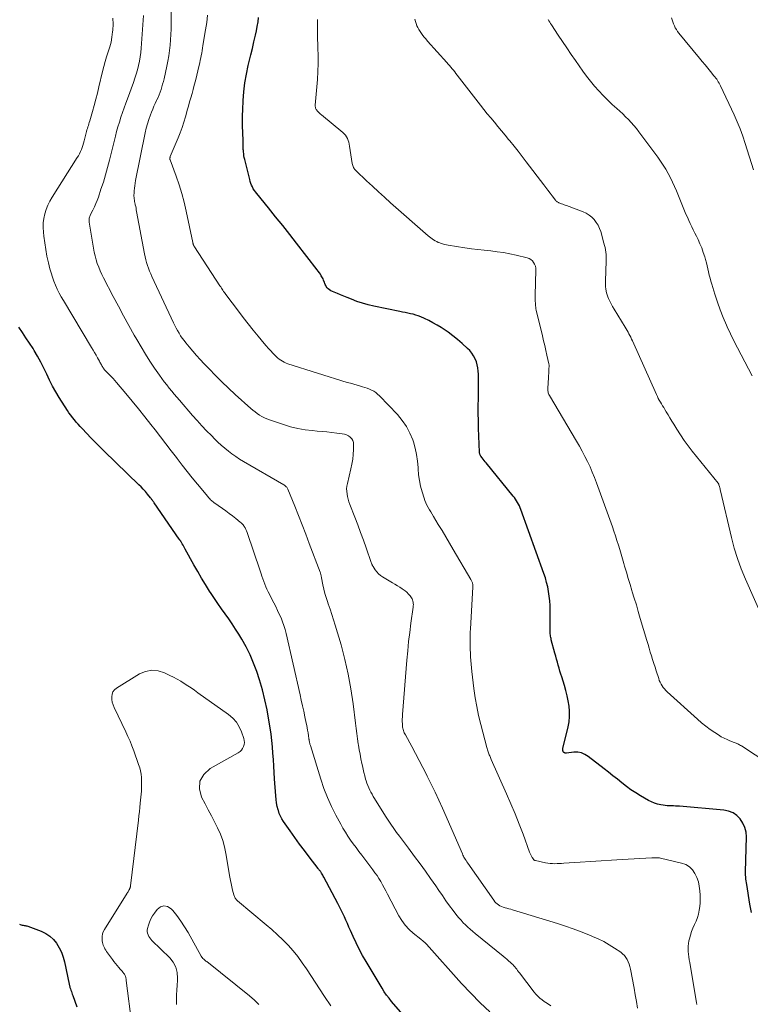
# Model space of a CAD drawing. Units: feet. Extents: x 1989999 to 1995028, y 515000 to 520000.
# Drawn here: x 1991576 to 1991731, y 517693 to 517902 of the extents above; entities that cross this region are included whole.
import ezdxf

# ---------------------------------------------------------------- set-up
doc = ezdxf.new("R2010")
doc.units = ezdxf.units.FT
doc.header["$LTSCALE"] = 100
doc.header["$MEASUREMENT"] = 0
doc.layers.add('CONTOUR INDEX', color=32, linetype='Continuous', lineweight=25)
doc.layers.add('CONTOUR INTERMEDIATE', color=40, linetype='Continuous', lineweight=15)

msp = doc.modelspace()

# ---------------------------------------------------------------- linework, layer by layer
at = {"layer": 'CONTOUR INDEX', "flags": 128}
for points, elevation in [([(1991730.88, 517712.94), (1991730.57, 517714.67), (1991729.89, 517718.84), (1991729.83, 517719.21), (1991729.78, 517719.59), (1991729.74, 517719.97), (1991729.7, 517720.35), (1991729.64, 517720.98), (1991729.64, 517721.04), (1991729.63, 517721.11), (1991729.63, 517721.17), (1991729.63, 517721.24), (1991729.63, 517721.3), (1991729.64, 517721.37), (1991729.64, 517721.43), (1991729.64, 517721.5), (1991729.83, 517728.91), (1991729.75, 517729.95), (1991729.53, 517730.93), (1991729.1, 517731.85), (1991728.54, 517732.73), (1991727.81, 517733.44), (1991727, 517734.01), (1991726.07, 517734.37), (1991725.07, 517734.59), (1991715.65, 517735.4), (1991715.21, 517735.43), (1991714.78, 517735.45), (1991714.35, 517735.47), (1991713.91, 517735.47), (1991713.48, 517735.48), (1991713.05, 517735.51), (1991712.61, 517735.56), (1991712.18, 517735.62), (1991711.67, 517735.71), (1991711, 517735.86), (1991710.35, 517736.06), (1991709.72, 517736.33), (1991709.11, 517736.64), (1991707.4, 517737.63), (1991706.37, 517738.26), (1991705.37, 517738.92), (1991704.39, 517739.62), (1991703.44, 517740.36), (1991702.5, 517741.11), (1991701.55, 517741.87), (1991700.61, 517742.61), (1991699.66, 517743.36), (1991696.32, 517745.97), (1991695.61, 517746.4), (1991694.87, 517746.7), (1991694.08, 517746.83), (1991693.25, 517746.84), (1991691.73, 517746.68), (1991691.63, 517746.68), (1991691.54, 517746.68), (1991691.45, 517746.68), (1991691.35, 517746.7), (1991691.32, 517746.7), (1991691.25, 517746.73), (1991691.19, 517746.76), (1991691.13, 517746.81), (1991691.08, 517746.86), (1991691.03, 517746.93), (1991691, 517746.99), (1991690.97, 517747.07), (1991690.95, 517747.14), (1991690.93, 517747.21), (1991690.92, 517747.27), (1991690.91, 517747.32), (1991690.91, 517747.37), (1991690.92, 517747.43), (1991690.93, 517747.48), (1991690.94, 517747.54), (1991690.95, 517747.59), (1991690.96, 517747.64), (1991692.06, 517752.23), (1991692.26, 517753.32), (1991692.37, 517754.41), (1991692.36, 517755.51), (1991692.26, 517756.62), (1991692.08, 517757.72), (1991691.86, 517758.81), (1991691.59, 517759.89), (1991691.28, 517760.97), (1991690.72, 517762.78), (1991690.52, 517763.41), (1991690.33, 517764.05), (1991690.15, 517764.68), (1991689.96, 517765.31), (1991689.78, 517765.95), (1991689.61, 517766.59), (1991689.43, 517767.22), (1991689.26, 517767.86), (1991688.49, 517770.68), (1991688.43, 517770.92), (1991688.38, 517771.16), (1991688.34, 517771.41), (1991688.3, 517771.65), (1991688.28, 517771.9), (1991688.26, 517772.15), (1991688.25, 517772.4), (1991688.24, 517772.65), (1991688.25, 517776.91), (1991688.22, 517777.91), (1991688.17, 517778.9), (1991688.06, 517779.89), (1991687.92, 517780.87), (1991687.73, 517781.85), (1991687.5, 517782.81), (1991687.23, 517783.76), (1991686.92, 517784.71), (1991682.04, 517798.25), (1991681.89, 517798.63), (1991681.73, 517799.01), (1991681.54, 517799.38), (1991681.35, 517799.75), (1991681.13, 517800.1), (1991680.9, 517800.45), (1991680.66, 517800.78), (1991680.41, 517801.11), (1991674.68, 517808.11), (1991674.46, 517808.38), (1991674.25, 517808.65), (1991674.04, 517808.92), (1991673.83, 517809.2), (1991673.54, 517809.57), (1991673.48, 517809.66), (1991673.43, 517809.76), (1991673.39, 517809.86), (1991673.35, 517809.96), (1991673.32, 517810.06), (1991673.3, 517810.17), (1991673.29, 517810.28), (1991673.28, 517810.39), (1991673.08, 517815.5), (1991673.04, 517817.06), (1991673.01, 517818.63), (1991673.02, 517820.19), (1991673.05, 517821.76), (1991673.07, 517822.87), (1991673.09, 517823.88), (1991673.09, 517824.89), (1991673.07, 517825.9), (1991673.03, 517826.9), (1991673, 517827.53), (1991672.93, 517828.22), (1991672.81, 517828.89), (1991672.61, 517829.54), (1991672.36, 517830.19), (1991672.03, 517830.79), (1991671.66, 517831.37), (1991671.22, 517831.89), (1991670.74, 517832.38), (1991669.59, 517833.43), (1991668.63, 517834.25), (1991667.65, 517835.04), (1991666.63, 517835.79), (1991665.59, 517836.5), (1991665.15, 517836.78), (1991664.3, 517837.31), (1991663.42, 517837.81), (1991662.53, 517838.27), (1991661.62, 517838.69), (1991660.82, 517839.04), (1991660.29, 517839.25), (1991659.75, 517839.44), (1991659.2, 517839.59), (1991658.64, 517839.72), (1991658.07, 517839.83), (1991657.51, 517839.94), (1991656.94, 517840.05), (1991656.38, 517840.17), (1991650.86, 517841.32), (1991649.65, 517841.61), (1991648.47, 517841.93), (1991647.3, 517842.32), (1991646.14, 517842.76), (1991645.21, 517843.13), (1991644.53, 517843.41), (1991643.85, 517843.7), (1991643.16, 517843.98), (1991642.48, 517844.27), (1991641.77, 517844.58), (1991641.48, 517844.75), (1991641.21, 517844.95), (1991640.99, 517845.2), (1991640.8, 517845.49), (1991640.71, 517845.67), (1991640.6, 517845.9), (1991640.5, 517846.13), (1991640.4, 517846.36), (1991640.32, 517846.6), (1991640.23, 517846.83), (1991640.13, 517847.07), (1991640.02, 517847.29), (1991639.9, 517847.51), (1991639.76, 517847.73), (1991639.55, 517848.06), (1991639.34, 517848.37), (1991639.12, 517848.69), (1991638.89, 517848.99), (1991634.53, 517854.63), (1991633.06, 517856.52), (1991631.58, 517858.39), (1991630.08, 517860.26), (1991628.57, 517862.11), (1991626.06, 517865.16), (1991625.81, 517865.49), (1991625.57, 517865.83), (1991625.35, 517866.18), (1991625.15, 517866.55), (1991624.98, 517866.92), (1991624.82, 517867.3), (1991624.69, 517867.7), (1991624.58, 517868.1), (1991623.53, 517872.36), (1991623.44, 517872.76), (1991623.37, 517873.15), (1991623.31, 517873.56), (1991623.27, 517873.96), (1991623.24, 517874.27), (1991623.22, 517874.52), (1991623.21, 517874.77), (1991623.2, 517875.02), (1991623.2, 517875.26), (1991623.2, 517875.51), (1991623.2, 517875.76), (1991623.19, 517876.01), (1991623.19, 517876.26), (1991623.11, 517878.14), (1991623.08, 517879.33), (1991623.07, 517880.52), (1991623.08, 517881.71), (1991623.12, 517882.9), (1991623.21, 517884.85), (1991623.35, 517886.72), (1991623.56, 517888.58), (1991623.88, 517890.42), (1991624.26, 517892.26), (1991624.48, 517893.13), (1991624.81, 517894.52), (1991625.14, 517895.91), (1991625.46, 517897.3), (1991625.79, 517898.7), (1991626, 517899.64), (1991626.19, 517900.57), (1991626.36, 517901.49), (1991626.48, 517902.43)], 880), ([(1991659.43, 517688.57), (1991654.65, 517694.08), (1991654.11, 517694.75), (1991653.58, 517695.43), (1991653.1, 517696.14), (1991652.64, 517696.87), (1991649.25, 517702.54), (1991648.51, 517703.83), (1991647.8, 517705.14), (1991647.14, 517706.47), (1991646.51, 517707.83), (1991645.94, 517709.11), (1991645.62, 517709.83), (1991645.29, 517710.55), (1991644.97, 517711.27), (1991644.65, 517712), (1991644.33, 517712.72), (1991643.99, 517713.43), (1991643.64, 517714.13), (1991643.27, 517714.84), (1991640.29, 517720.42), (1991640.17, 517720.62), (1991640.06, 517720.82), (1991639.94, 517721.02), (1991639.81, 517721.21), (1991639.7, 517721.38), (1991639.63, 517721.49), (1991639.55, 517721.6), (1991639.48, 517721.7), (1991639.4, 517721.81), (1991639.33, 517721.91), (1991639.25, 517722.01), (1991639.17, 517722.12), (1991639.09, 517722.22), (1991637.18, 517724.7), (1991636.16, 517726.05), (1991635.14, 517727.41), (1991634.15, 517728.78), (1991633.17, 517730.17), (1991631.74, 517732.2), (1991631.4, 517732.74), (1991631.1, 517733.3), (1991630.85, 517733.89), (1991630.65, 517734.49), (1991630.59, 517734.68), (1991630.41, 517735.39), (1991630.26, 517736.12), (1991630.16, 517736.84), (1991630.09, 517737.58), (1991629.85, 517741.23), (1991629.76, 517742.58), (1991629.68, 517743.93), (1991629.59, 517745.28), (1991629.51, 517746.64), (1991629.41, 517747.99), (1991629.29, 517749.33), (1991629.12, 517750.68), (1991628.93, 517752.02), (1991628.67, 517753.67), (1991628.28, 517755.83), (1991627.82, 517757.97), (1991627.26, 517760.08), (1991626.63, 517762.18), (1991626.06, 517763.93), (1991625.41, 517765.71), (1991624.68, 517767.46), (1991623.83, 517769.15), (1991622.9, 517770.81), (1991622.29, 517771.82), (1991621.59, 517772.93), (1991620.88, 517774.03), (1991620.14, 517775.11), (1991619.38, 517776.17), (1991618.61, 517777.24), (1991617.86, 517778.31), (1991617.13, 517779.39), (1991616.4, 517780.48), (1991616.08, 517780.99), (1991615.22, 517782.34), (1991614.37, 517783.71), (1991613.56, 517785.1), (1991612.77, 517786.5), (1991610.94, 517789.84), (1991610.78, 517790.13), (1991610.62, 517790.41), (1991610.46, 517790.69), (1991610.29, 517790.98), (1991610.06, 517791.38), (1991610.01, 517791.46), (1991609.96, 517791.54), (1991609.91, 517791.62), (1991609.86, 517791.69), (1991609.8, 517791.77), (1991609.75, 517791.84), (1991609.7, 517791.92), (1991609.65, 517792), (1991604.33, 517799.67), (1991604.24, 517799.81), (1991604.15, 517799.94), (1991604.06, 517800.07), (1991603.97, 517800.2), (1991603.87, 517800.33), (1991603.78, 517800.46), (1991603.68, 517800.59), (1991603.58, 517800.71), (1991602.93, 517801.51), (1991602.49, 517802.03), (1991602.04, 517802.54), (1991601.57, 517803.03), (1991601.09, 517803.51), (1991593.74, 517810.62), (1991592.8, 517811.55), (1991591.87, 517812.48), (1991590.95, 517813.43), (1991590.04, 517814.38), (1991589.1, 517815.39), (1991588.67, 517815.85), (1991588.25, 517816.31), (1991587.84, 517816.78), (1991587.43, 517817.25), (1991587.03, 517817.73), (1991586.65, 517818.22), (1991586.29, 517818.73), (1991585.94, 517819.25), (1991584.23, 517821.94), (1991583.5, 517823.15), (1991582.8, 517824.38), (1991582.17, 517825.64), (1991581.57, 517826.92), (1991580.97, 517828.21), (1991580.34, 517829.47), (1991579.65, 517830.7), (1991578.92, 517831.92), (1991578.67, 517832.32), (1991577.93, 517833.47), (1991577.18, 517834.61), (1991576.42, 517835.74), (1991575.64, 517836.86)], 860), ([(1991575.77, 517710.45), (1991575.97, 517710.38), (1991576.16, 517710.31), (1991576.36, 517710.26), (1991576.56, 517710.22), (1991576.77, 517710.19), (1991576.97, 517710.15), (1991577.17, 517710.11), (1991577.37, 517710.06), (1991577.56, 517709.99), (1991580.41, 517708.94), (1991581.37, 517708.48), (1991582.24, 517707.92), (1991582.99, 517707.2), (1991583.66, 517706.38), (1991584.21, 517705.45), (1991584.68, 517704.49), (1991585.04, 517703.48), (1991585.32, 517702.44), (1991586.32, 517697.76), (1991586.35, 517697.64), (1991586.38, 517697.51), (1991586.41, 517697.38), (1991586.44, 517697.26), (1991586.47, 517697.13), (1991586.5, 517697.01), (1991586.54, 517696.88), (1991586.58, 517696.76), (1991586.69, 517696.44), (1991586.79, 517696.16), (1991586.89, 517695.87), (1991586.99, 517695.59), (1991587.09, 517695.31), (1991587.92, 517692.92)], 860)]:
    msp.add_lwpolyline(points, dxfattribs=dict(at, elevation=elevation))
at = {"layer": 'CONTOUR INTERMEDIATE', "flags": 128}
for points, elevation in [([(1991706.76, 517692.63), (1991706.54, 517694.06), (1991706.29, 517695.49), (1991706.03, 517696.92), (1991705.25, 517700.94), (1991705.13, 517701.46), (1991704.98, 517701.96), (1991704.79, 517702.45), (1991704.57, 517702.93), (1991704.29, 517703.38), (1991703.98, 517703.79), (1991703.61, 517704.15), (1991703.2, 517704.48), (1991701.88, 517705.37), (1991700.76, 517706.08), (1991699.62, 517706.74), (1991698.44, 517707.33), (1991697.23, 517707.86), (1991696.43, 517708.19), (1991694.79, 517708.83), (1991693.15, 517709.44), (1991691.49, 517710.01), (1991689.82, 517710.55), (1991680.28, 517713.48), (1991679.89, 517713.6), (1991679.5, 517713.71), (1991679.1, 517713.82), (1991678.7, 517713.91), (1991678.6, 517713.94), (1991678.26, 517714.04), (1991677.93, 517714.16), (1991677.61, 517714.32), (1991677.3, 517714.5), (1991677.01, 517714.71), (1991676.74, 517714.94), (1991676.5, 517715.2), (1991676.28, 517715.49), (1991670.82, 517723.34), (1991670.75, 517723.45), (1991670.67, 517723.56), (1991670.59, 517723.67), (1991670.52, 517723.78), (1991670.44, 517723.89), (1991670.37, 517724), (1991670.3, 517724.11), (1991670.23, 517724.23), (1991670.11, 517724.42), (1991669.99, 517724.64), (1991669.87, 517724.85), (1991669.76, 517725.07), (1991669.65, 517725.3), (1991665.42, 517734.97), (1991664.65, 517736.68), (1991663.86, 517738.38), (1991663.04, 517740.07), (1991662.21, 517741.75), (1991662.02, 517742.13), (1991661.26, 517743.61), (1991660.49, 517745.09), (1991659.71, 517746.56), (1991658.91, 517748.03), (1991657.56, 517750.51), (1991657.44, 517750.73), (1991657.34, 517750.96), (1991657.24, 517751.19), (1991657.15, 517751.43), (1991657.07, 517751.67), (1991657.02, 517751.91), (1991656.98, 517752.16), (1991656.96, 517752.41), (1991656.93, 517752.89), (1991656.92, 517753.38), (1991656.92, 517753.87), (1991656.94, 517754.36), (1991656.97, 517754.85), (1991657.89, 517766.34), (1991658.06, 517768.31), (1991658.26, 517770.27), (1991658.49, 517772.23), (1991658.75, 517774.19), (1991659.22, 517777.59), (1991659.24, 517777.85), (1991659.26, 517778.1), (1991659.25, 517778.36), (1991659.23, 517778.62), (1991659.18, 517778.87), (1991659.11, 517779.11), (1991659, 517779.34), (1991658.86, 517779.55), (1991658.56, 517779.96), (1991658.24, 517780.35), (1991657.89, 517780.72), (1991657.51, 517781.04), (1991657.09, 517781.34), (1991656.92, 517781.45), (1991656.39, 517781.78), (1991655.87, 517782.11), (1991655.34, 517782.43), (1991654.82, 517782.75), (1991652.74, 517783.99), (1991652.3, 517784.3), (1991651.89, 517784.64), (1991651.52, 517785.03), (1991651.19, 517785.46), (1991650.72, 517786.16), (1991650.65, 517786.27), (1991650.6, 517786.37), (1991650.55, 517786.47), (1991650.5, 517786.58), (1991650.46, 517786.7), (1991650.42, 517786.81), (1991650.38, 517786.92), (1991650.34, 517787.03), (1991649.26, 517790.1), (1991648.68, 517791.74), (1991648.08, 517793.38), (1991647.47, 517795.01), (1991646.85, 517796.64), (1991645.8, 517799.34), (1991645.61, 517799.88), (1991645.44, 517800.42), (1991645.31, 517800.98), (1991645.2, 517801.53), (1991645.13, 517802.1), (1991645.12, 517802.66), (1991645.17, 517803.22), (1991645.27, 517803.77), (1991646.03, 517806.88), (1991646.24, 517807.88), (1991646.41, 517808.89), (1991646.51, 517809.91), (1991646.58, 517810.93), (1991646.61, 517812.01), (1991646.56, 517812.47), (1991646.43, 517812.88), (1991646.2, 517813.25), (1991645.89, 517813.59), (1991645.5, 517813.85), (1991645.08, 517814.07), (1991644.64, 517814.21), (1991644.18, 517814.31), (1991643.05, 517814.44), (1991642, 517814.55), (1991640.96, 517814.67), (1991639.91, 517814.77), (1991638.86, 517814.86), (1991637.84, 517814.95), (1991636.3, 517815.14), (1991634.76, 517815.4), (1991633.25, 517815.78), (1991631.76, 517816.22), (1991628.79, 517817.21), (1991628.24, 517817.42), (1991627.7, 517817.66), (1991627.18, 517817.93), (1991626.68, 517818.23), (1991626.19, 517818.56), (1991625.71, 517818.91), (1991625.25, 517819.28), (1991624.8, 517819.66), (1991621.53, 517822.63), (1991620.11, 517823.95), (1991618.7, 517825.29), (1991617.32, 517826.66), (1991615.96, 517828.04), (1991614.92, 517829.13), (1991614.11, 517830), (1991613.31, 517830.88), (1991612.53, 517831.77), (1991611.77, 517832.68), (1991611.05, 517833.56), (1991610.67, 517834.05), (1991610.3, 517834.55), (1991609.95, 517835.06), (1991609.61, 517835.59), (1991609.3, 517836.13), (1991609, 517836.67), (1991608.71, 517837.22), (1991608.44, 517837.78), (1991603.86, 517847.59), (1991603.61, 517848.17), (1991603.36, 517848.75), (1991603.14, 517849.34), (1991602.93, 517849.94), (1991602.74, 517850.54), (1991602.57, 517851.15), (1991602.43, 517851.77), (1991602.3, 517852.39), (1991600.63, 517861.38), (1991600.56, 517861.73), (1991600.49, 517862.08), (1991600.42, 517862.43), (1991600.34, 517862.78), (1991600.31, 517862.91), (1991600.25, 517863.19), (1991600.2, 517863.48), (1991600.15, 517863.76), (1991600.11, 517864.04), (1991600.08, 517864.33), (1991600.06, 517864.62), (1991600.06, 517864.9), (1991600.07, 517865.19), (1991600.11, 517865.72), (1991600.16, 517866.27), (1991600.22, 517866.82), (1991600.31, 517867.36), (1991600.41, 517867.91), (1991602.44, 517878.02), (1991602.66, 517878.98), (1991602.91, 517879.93), (1991603.22, 517880.87), (1991603.56, 517881.8), (1991603.79, 517882.39), (1991604.04, 517883.01), (1991604.3, 517883.63), (1991604.58, 517884.24), (1991604.86, 517884.85), (1991604.93, 517884.99), (1991605.17, 517885.53), (1991605.4, 517886.07), (1991605.61, 517886.63), (1991605.81, 517887.19), (1991605.98, 517887.75), (1991606.14, 517888.32), (1991606.29, 517888.89), (1991606.43, 517889.47), (1991607.02, 517892.1), (1991607.25, 517893.21), (1991607.45, 517894.32), (1991607.6, 517895.43), (1991607.73, 517896.56), (1991607.82, 517897.68), (1991607.89, 517898.81), (1991607.92, 517899.94), (1991607.92, 517901.07), (1991607.84, 517906.49)], 872), ([(1991688.42, 517693.15), (1991687.69, 517693.61), (1991686.98, 517694.09), (1991686.56, 517694.41), (1991686.09, 517694.78), (1991685.65, 517695.18), (1991685.24, 517695.61), (1991684.85, 517696.07), (1991681.76, 517700.11), (1991681.56, 517700.37), (1991681.36, 517700.63), (1991681.16, 517700.89), (1991680.96, 517701.14), (1991680.75, 517701.4), (1991680.53, 517701.64), (1991680.31, 517701.87), (1991680.07, 517702.1), (1991679.81, 517702.34), (1991679.44, 517702.68), (1991679.06, 517703.01), (1991678.68, 517703.33), (1991678.29, 517703.66), (1991672.37, 517708.47), (1991671.84, 517708.9), (1991671.32, 517709.35), (1991670.81, 517709.8), (1991670.31, 517710.27), (1991669.83, 517710.75), (1991669.36, 517711.25), (1991668.91, 517711.77), (1991668.49, 517712.3), (1991667.73, 517713.3), (1991666.95, 517714.35), (1991666.17, 517715.41), (1991665.42, 517716.49), (1991664.67, 517717.56), (1991663.99, 517718.56), (1991662.91, 517720.13), (1991661.8, 517721.69), (1991660.68, 517723.24), (1991659.53, 517724.77), (1991658.21, 517726.53), (1991657.58, 517727.36), (1991656.96, 517728.2), (1991656.34, 517729.04), (1991655.72, 517729.88), (1991655.11, 517730.73), (1991654.51, 517731.59), (1991653.94, 517732.45), (1991653.37, 517733.33), (1991651.03, 517737.05), (1991650.76, 517737.49), (1991650.5, 517737.94), (1991650.26, 517738.39), (1991650.02, 517738.85), (1991649.8, 517739.31), (1991649.6, 517739.79), (1991649.42, 517740.27), (1991649.27, 517740.76), (1991649.15, 517741.15), (1991648.96, 517741.84), (1991648.78, 517742.54), (1991648.62, 517743.24), (1991648.46, 517743.94), (1991648.35, 517744.47), (1991648.15, 517745.44), (1991647.97, 517746.42), (1991647.79, 517747.39), (1991647.63, 517748.37), (1991647.6, 517748.6), (1991647.43, 517749.69), (1991647.27, 517750.78), (1991647.13, 517751.88), (1991646.99, 517752.97), (1991646.49, 517757.11), (1991646.03, 517760.26), (1991645.47, 517763.39), (1991644.75, 517766.49), (1991643.93, 517769.56), (1991642.69, 517773.75), (1991642.35, 517774.89), (1991641.99, 517776.01), (1991641.62, 517777.13), (1991641.23, 517778.25), (1991641.05, 517778.74), (1991640.76, 517779.61), (1991640.5, 517780.49), (1991640.28, 517781.38), (1991640.09, 517782.28), (1991639.81, 517783.78), (1991639.78, 517783.94), (1991639.75, 517784.09), (1991639.71, 517784.25), (1991639.68, 517784.4), (1991639.64, 517784.55), (1991639.6, 517784.7), (1991639.55, 517784.85), (1991639.5, 517785), (1991637.2, 517791.07), (1991636.45, 517793.04), (1991635.68, 517795.01), (1991634.91, 517796.97), (1991634.12, 517798.93), (1991632.65, 517802.56), (1991632.58, 517802.7), (1991632.51, 517802.83), (1991632.42, 517802.96), (1991632.31, 517803.08), (1991632.2, 517803.19), (1991632.08, 517803.29), (1991631.96, 517803.38), (1991631.83, 517803.46), (1991623.26, 517808.44), (1991622.43, 517808.94), (1991621.62, 517809.47), (1991620.83, 517810.03), (1991620.06, 517810.61), (1991619.3, 517811.22), (1991618.57, 517811.85), (1991617.86, 517812.5), (1991617.16, 517813.18), (1991616.46, 517813.89), (1991615.44, 517814.94), (1991614.43, 517816), (1991613.44, 517817.09), (1991612.47, 517818.19), (1991609.71, 517821.37), (1991609.16, 517822.01), (1991608.61, 517822.66), (1991608.06, 517823.32), (1991607.53, 517823.97), (1991607, 517824.64), (1991606.48, 517825.32), (1991605.98, 517826), (1991605.49, 517826.7), (1991604.44, 517828.21), (1991603.45, 517829.69), (1991602.49, 517831.17), (1991601.57, 517832.69), (1991600.68, 517834.22), (1991600.13, 517835.2), (1991598.99, 517837.23), (1991597.87, 517839.28), (1991596.76, 517841.33), (1991595.66, 517843.39), (1991593.6, 517847.3), (1991593.24, 517848.05), (1991592.89, 517848.8), (1991592.58, 517849.57), (1991592.29, 517850.35), (1991592.04, 517851.14), (1991591.82, 517851.94), (1991591.64, 517852.75), (1991591.48, 517853.56), (1991590.57, 517859.12), (1991590.55, 517859.32), (1991590.54, 517859.53), (1991590.55, 517859.73), (1991590.59, 517859.93), (1991590.64, 517860.13), (1991590.7, 517860.33), (1991590.77, 517860.52), (1991590.86, 517860.7), (1991591.36, 517861.66), (1991591.69, 517862.34), (1991591.99, 517863.02), (1991592.27, 517863.71), (1991592.52, 517864.41), (1991593.07, 517866.06), (1991593.57, 517867.59), (1991594.04, 517869.14), (1991594.47, 517870.69), (1991594.88, 517872.25), (1991596.13, 517877.29), (1991596.39, 517878.3), (1991596.67, 517879.31), (1991596.97, 517880.31), (1991597.29, 517881.31), (1991597.63, 517882.3), (1991597.97, 517883.29), (1991598.32, 517884.27), (1991598.68, 517885.25), (1991599.96, 517888.69), (1991600.27, 517889.57), (1991600.56, 517890.46), (1991600.8, 517891.36), (1991601.03, 517892.26), (1991601.21, 517893.18), (1991601.37, 517894.1), (1991601.49, 517895.03), (1991601.58, 517895.96), (1991602.08, 517902.85)], 868), ([(1991719.33, 517693.45), (1991719.25, 517693.82), (1991719.19, 517694.19), (1991717.82, 517702.35), (1991717.73, 517702.92), (1991717.65, 517703.49), (1991717.57, 517704.06), (1991717.5, 517704.63), (1991717.46, 517705.2), (1991717.47, 517705.77), (1991717.53, 517706.33), (1991717.64, 517706.89), (1991717.75, 517707.35), (1991717.96, 517708.12), (1991718.21, 517708.88), (1991718.51, 517709.62), (1991718.84, 517710.35), (1991719.17, 517711.08), (1991719.45, 517711.82), (1991719.66, 517712.59), (1991719.83, 517713.37), (1991719.94, 517714.16), (1991720.01, 517714.95), (1991720.03, 517715.75), (1991720.02, 517716.55), (1991719.96, 517717.53), (1991719.85, 517718.49), (1991719.65, 517719.42), (1991719.33, 517720.33), (1991718.93, 517721.2), (1991718.38, 517721.96), (1991717.74, 517722.59), (1991716.96, 517723.04), (1991716.09, 517723.37), (1991711.61, 517724.42), (1991711.39, 517724.47), (1991711.17, 517724.5), (1991710.94, 517724.51), (1991710.71, 517724.51), (1991710.49, 517724.5), (1991710.26, 517724.49), (1991710.03, 517724.48), (1991709.8, 517724.47), (1991703.47, 517724.14), (1991701.25, 517724.02), (1991699.04, 517723.88), (1991696.82, 517723.74), (1991694.61, 517723.58), (1991691.16, 517723.33), (1991690.68, 517723.29), (1991690.19, 517723.27), (1991689.7, 517723.25), (1991689.21, 517723.24), (1991688.72, 517723.25), (1991688.24, 517723.28), (1991687.76, 517723.35), (1991687.28, 517723.43), (1991685.13, 517723.89), (1991685.07, 517723.91), (1991685, 517723.93), (1991684.94, 517723.96), (1991684.88, 517723.99), (1991684.82, 517724.02), (1991684.77, 517724.07), (1991684.73, 517724.12), (1991684.69, 517724.17), (1991684.43, 517724.59), (1991684.28, 517724.86), (1991684.13, 517725.14), (1991684.01, 517725.42), (1991683.89, 517725.71), (1991682.5, 517729.47), (1991681.67, 517731.64), (1991680.82, 517733.8), (1991679.93, 517735.94), (1991679, 517738.06), (1991675.77, 517745.32), (1991675.68, 517745.52), (1991675.6, 517745.71), (1991675.51, 517745.91), (1991675.43, 517746.1), (1991675.34, 517746.3), (1991675.26, 517746.5), (1991675.19, 517746.7), (1991675.11, 517746.9), (1991675.1, 517746.94), (1991675.02, 517747.16), (1991674.95, 517747.38), (1991674.88, 517747.61), (1991674.82, 517747.84), (1991673.54, 517752.73), (1991673.09, 517754.61), (1991672.69, 517756.5), (1991672.36, 517758.4), (1991672.09, 517760.31), (1991671.64, 517763.94), (1991671.55, 517764.71), (1991671.48, 517765.49), (1991671.42, 517766.26), (1991671.38, 517767.04), (1991671.38, 517767.13), (1991671.35, 517767.86), (1991671.33, 517768.6), (1991671.31, 517769.33), (1991671.3, 517770.06), (1991671.3, 517770.8), (1991671.3, 517771.53), (1991671.33, 517772.26), (1991671.36, 517773), (1991671.88, 517781.79), (1991671.88, 517781.93), (1991671.88, 517782.06), (1991671.88, 517782.19), (1991671.86, 517782.33), (1991671.84, 517782.46), (1991671.81, 517782.59), (1991671.77, 517782.72), (1991671.72, 517782.84), (1991671.71, 517782.87), (1991671.64, 517783), (1991671.57, 517783.14), (1991671.49, 517783.27), (1991671.42, 517783.4), (1991667.68, 517789.79), (1991666.9, 517791.11), (1991666.12, 517792.44), (1991665.33, 517793.77), (1991664.55, 517795.09), (1991663.53, 517796.8), (1991663.25, 517797.27), (1991662.97, 517797.74), (1991662.7, 517798.2), (1991662.42, 517798.67), (1991662.15, 517799.15), (1991661.91, 517799.63), (1991661.71, 517800.13), (1991661.53, 517800.65), (1991661.11, 517801.99), (1991660.79, 517803.19), (1991660.53, 517804.4), (1991660.37, 517805.62), (1991660.27, 517806.86), (1991660.26, 517807.14), (1991660.14, 517808.52), (1991659.95, 517809.88), (1991659.65, 517811.22), (1991659.27, 517812.55), (1991659.13, 517812.97), (1991658.54, 517814.44), (1991657.82, 517815.84), (1991656.92, 517817.13), (1991655.9, 517818.34), (1991652.07, 517822.34), (1991651.69, 517822.69), (1991651.3, 517823.01), (1991650.87, 517823.29), (1991650.42, 517823.55), (1991649.95, 517823.76), (1991649.48, 517823.95), (1991648.99, 517824.12), (1991648.49, 517824.26), (1991648.06, 517824.37), (1991647.34, 517824.56), (1991646.62, 517824.76), (1991645.91, 517824.97), (1991645.2, 517825.18), (1991632.68, 517829.13), (1991632.29, 517829.27), (1991631.9, 517829.43), (1991631.53, 517829.63), (1991631.17, 517829.85), (1991630.83, 517830.09), (1991630.5, 517830.35), (1991630.19, 517830.63), (1991629.89, 517830.93), (1991629.5, 517831.34), (1991629.03, 517831.85), (1991628.55, 517832.37), (1991628.09, 517832.9), (1991627.63, 517833.43), (1991626.37, 517834.94), (1991625.29, 517836.24), (1991624.24, 517837.55), (1991623.2, 517838.88), (1991622.18, 517840.22), (1991619.53, 517843.77), (1991619.37, 517843.99), (1991619.21, 517844.22), (1991619.05, 517844.45), (1991618.89, 517844.68), (1991618.73, 517844.91), (1991618.58, 517845.14), (1991618.43, 517845.37), (1991618.27, 517845.6), (1991612.87, 517853.9), (1991612.82, 517853.98), (1991612.77, 517854.07), (1991612.72, 517854.16), (1991612.68, 517854.25), (1991612.65, 517854.31), (1991612.63, 517854.37), (1991612.61, 517854.43), (1991612.59, 517854.5), (1991612.57, 517854.56), (1991612.56, 517854.63), (1991612.54, 517854.69), (1991612.53, 517854.76), (1991612.52, 517854.82), (1991611.15, 517861.45), (1991610.72, 517863.33), (1991610.23, 517865.19), (1991609.65, 517867.02), (1991609.01, 517868.84), (1991607.7, 517872.32), (1991607.68, 517872.39), (1991607.67, 517872.45), (1991607.66, 517872.52), (1991607.67, 517872.59), (1991607.67, 517872.63), (1991607.68, 517872.72), (1991607.7, 517872.81), (1991607.73, 517872.9), (1991607.76, 517872.98), (1991609.41, 517876.93), (1991609.84, 517878.03), (1991610.25, 517879.14), (1991610.61, 517880.27), (1991610.95, 517881.4), (1991611.09, 517881.91), (1991611.33, 517882.8), (1991611.58, 517883.68), (1991611.84, 517884.57), (1991612.1, 517885.45), (1991612.36, 517886.34), (1991612.61, 517887.22), (1991612.84, 517888.11), (1991613.07, 517889.01), (1991613.88, 517892.35), (1991614, 517892.86), (1991614.12, 517893.38), (1991614.22, 517893.89), (1991614.32, 517894.41), (1991614.41, 517894.92), (1991614.5, 517895.44), (1991614.58, 517895.96), (1991614.67, 517896.48), (1991615.25, 517899.86), (1991615.48, 517901.4), (1991615.67, 517902.95)], 876), ([(1991731.31, 517870.17), (1991729.58, 517875.79), (1991729.07, 517877.32), (1991728.52, 517878.83), (1991727.9, 517880.33), (1991727.25, 517881.8), (1991724.34, 517887.98), (1991724.19, 517888.26), (1991724.04, 517888.54), (1991723.88, 517888.82), (1991723.71, 517889.08), (1991723.53, 517889.35), (1991723.35, 517889.6), (1991723.15, 517889.86), (1991722.96, 517890.11), (1991722.21, 517891.02), (1991721.64, 517891.72), (1991721.07, 517892.42), (1991720.49, 517893.12), (1991719.92, 517893.82), (1991715.53, 517899.13), (1991715.25, 517899.49), (1991715, 517899.87), (1991714.77, 517900.26), (1991714.56, 517900.66), (1991714.38, 517901.08), (1991714.22, 517901.5), (1991714.07, 517901.93), (1991713.94, 517902.36)], 896), ([(1991675.49, 517691.87), (1991673.42, 517693.79), (1991671.43, 517695.8), (1991669.49, 517697.87), (1991662.06, 517706.19), (1991661.93, 517706.33), (1991661.79, 517706.47), (1991661.64, 517706.6), (1991661.48, 517706.73), (1991661.33, 517706.86), (1991661.17, 517706.98), (1991661.02, 517707.11), (1991660.86, 517707.23), (1991659.25, 517708.51), (1991658.36, 517709.33), (1991657.53, 517710.21), (1991656.83, 517711.18), (1991656.2, 517712.22), (1991653.81, 517716.82), (1991653.46, 517717.49), (1991653.1, 517718.15), (1991652.73, 517718.8), (1991652.36, 517719.45), (1991651.97, 517720.09), (1991651.56, 517720.72), (1991651.13, 517721.34), (1991650.69, 517721.94), (1991648.32, 517725.06), (1991647.72, 517725.86), (1991647.13, 517726.65), (1991646.54, 517727.46), (1991645.96, 517728.26), (1991645.4, 517729.08), (1991644.86, 517729.91), (1991644.35, 517730.76), (1991643.86, 517731.63), (1991642.83, 517733.53), (1991641.9, 517735.38), (1991641.04, 517737.26), (1991640.3, 517739.18), (1991639.63, 517741.14), (1991637.44, 517748.25), (1991637.4, 517748.41), (1991637.35, 517748.58), (1991637.31, 517748.74), (1991637.27, 517748.9), (1991637.24, 517749.06), (1991637.2, 517749.23), (1991637.17, 517749.39), (1991637.15, 517749.56), (1991637.14, 517749.59), (1991637.11, 517749.77), (1991637.08, 517749.96), (1991637.06, 517750.14), (1991637.03, 517750.32), (1991636.94, 517750.98), (1991636.86, 517751.5), (1991636.77, 517752.01), (1991636.68, 517752.52), (1991636.57, 517753.03), (1991636.29, 517754.35), (1991636.04, 517755.52), (1991635.79, 517756.69), (1991635.52, 517757.86), (1991635.26, 517759.03), (1991632.3, 517771.97), (1991632.08, 517772.82), (1991631.83, 517773.66), (1991631.54, 517774.48), (1991631.22, 517775.29), (1991630.86, 517776.1), (1991630.49, 517776.89), (1991630.11, 517777.68), (1991629.71, 517778.46), (1991628.49, 517780.82), (1991628.23, 517781.35), (1991627.99, 517781.88), (1991627.77, 517782.43), (1991627.56, 517782.99), (1991627.37, 517783.54), (1991627.18, 517784.1), (1991626.99, 517784.66), (1991626.8, 517785.23), (1991624.04, 517793.38), (1991623.92, 517793.71), (1991623.77, 517794.03), (1991623.61, 517794.35), (1991623.42, 517794.65), (1991623.34, 517794.77), (1991623.18, 517795), (1991623, 517795.21), (1991622.8, 517795.41), (1991622.59, 517795.6), (1991621.64, 517796.34), (1991620.94, 517796.89), (1991620.23, 517797.42), (1991619.51, 517797.95), (1991618.79, 517798.47), (1991617.01, 517799.74), (1991616.83, 517799.88), (1991616.65, 517800.02), (1991616.48, 517800.17), (1991616.31, 517800.32), (1991616.14, 517800.48), (1991615.99, 517800.65), (1991615.83, 517800.81), (1991615.69, 517800.99), (1991613.5, 517803.63), (1991612.4, 517804.96), (1991611.32, 517806.3), (1991610.26, 517807.66), (1991609.2, 517809.02), (1991609.04, 517809.23), (1991607.91, 517810.71), (1991606.78, 517812.18), (1991605.65, 517813.66), (1991604.52, 517815.13), (1991603.66, 517816.23), (1991602.36, 517817.9), (1991601.05, 517819.55), (1991599.71, 517821.18), (1991598.36, 517822.8), (1991596.39, 517825.13), (1991596.01, 517825.57), (1991595.62, 517826), (1991595.22, 517826.42), (1991594.81, 517826.84), (1991594.35, 517827.28), (1991594.17, 517827.47), (1991593.99, 517827.66), (1991593.82, 517827.86), (1991593.66, 517828.07), (1991593.6, 517828.15), (1991593.48, 517828.32), (1991593.36, 517828.5), (1991593.25, 517828.69), (1991593.15, 517828.88), (1991593.06, 517829.07), (1991592.96, 517829.26), (1991592.86, 517829.45), (1991592.76, 517829.64), (1991592.35, 517830.37), (1991592.03, 517830.92), (1991591.72, 517831.47), (1991591.4, 517832.02), (1991591.07, 517832.56), (1991585.1, 517842.48), (1991584.64, 517843.27), (1991584.2, 517844.08), (1991583.8, 517844.91), (1991583.43, 517845.75), (1991583.09, 517846.61), (1991582.77, 517847.47), (1991582.51, 517848.35), (1991582.26, 517849.24), (1991581.95, 517850.52), (1991581.63, 517851.91), (1991581.36, 517853.3), (1991581.14, 517854.71), (1991580.95, 517856.12), (1991580.86, 517857), (1991580.81, 517857.97), (1991580.83, 517858.94), (1991580.96, 517859.89), (1991581.17, 517860.84), (1991581.47, 517861.76), (1991581.83, 517862.67), (1991582.26, 517863.53), (1991582.74, 517864.38), (1991588.04, 517872.76), (1991588.29, 517873.17), (1991588.52, 517873.59), (1991588.73, 517874.03), (1991588.92, 517874.47), (1991589.09, 517874.92), (1991589.25, 517875.37), (1991589.39, 517875.83), (1991589.51, 517876.3), (1991589.93, 517878), (1991590.02, 517878.32), (1991590.1, 517878.65), (1991590.2, 517878.97), (1991590.3, 517879.28), (1991590.4, 517879.6), (1991590.49, 517879.92), (1991590.59, 517880.24), (1991590.69, 517880.56), (1991591.26, 517882.52), (1991591.64, 517883.82), (1991591.99, 517885.13), (1991592.33, 517886.45), (1991592.64, 517887.76), (1991593.4, 517891.01), (1991593.66, 517892.06), (1991593.95, 517893.11), (1991594.27, 517894.14), (1991594.62, 517895.17), (1991594.94, 517896.2), (1991595.21, 517897.24), (1991595.4, 517898.3), (1991595.53, 517899.38), (1991595.57, 517899.77), (1991595.62, 517901.04), (1991595.58, 517902.31)], 864), ([(1991740.6, 517740.47), (1991728.77, 517748.18), (1991728.59, 517748.29), (1991728.4, 517748.4), (1991728.21, 517748.5), (1991728.02, 517748.6), (1991727.83, 517748.69), (1991727.63, 517748.78), (1991727.43, 517748.86), (1991727.23, 517748.93), (1991726.35, 517749.26), (1991725.72, 517749.53), (1991725.1, 517749.81), (1991724.5, 517750.14), (1991723.92, 517750.5), (1991723.13, 517751.02), (1991722.17, 517751.68), (1991721.24, 517752.37), (1991720.35, 517753.1), (1991719.47, 517753.86), (1991713.06, 517759.66), (1991712.76, 517759.95), (1991712.47, 517760.26), (1991712.21, 517760.59), (1991711.96, 517760.93), (1991711.74, 517761.29), (1991711.55, 517761.66), (1991711.38, 517762.04), (1991711.24, 517762.44), (1991710.72, 517764.06), (1991710.47, 517764.86), (1991710.21, 517765.66), (1991709.96, 517766.46), (1991709.71, 517767.26), (1991709.46, 517768.06), (1991709.22, 517768.87), (1991708.98, 517769.67), (1991708.74, 517770.48), (1991707.35, 517775.2), (1991706.93, 517776.62), (1991706.51, 517778.03), (1991706.08, 517779.44), (1991705.65, 517780.85), (1991705.57, 517781.13), (1991705.18, 517782.4), (1991704.79, 517783.67), (1991704.41, 517784.95), (1991704.03, 517786.22), (1991703.86, 517786.82), (1991703.57, 517787.8), (1991703.28, 517788.78), (1991703, 517789.76), (1991702.71, 517790.73), (1991702.41, 517791.71), (1991702.1, 517792.68), (1991701.77, 517793.65), (1991701.43, 517794.61), (1991698.08, 517803.87), (1991697.64, 517805.02), (1991697.18, 517806.15), (1991696.69, 517807.28), (1991696.17, 517808.39), (1991695.62, 517809.49), (1991695.06, 517810.58), (1991694.46, 517811.65), (1991693.85, 517812.72), (1991688.09, 517822.42), (1991687.99, 517822.6), (1991687.91, 517822.78), (1991687.84, 517822.97), (1991687.79, 517823.17), (1991687.75, 517823.37), (1991687.72, 517823.57), (1991687.72, 517823.77), (1991687.72, 517823.98), (1991687.89, 517826.15), (1991687.92, 517826.6), (1991687.95, 517827.06), (1991687.97, 517827.52), (1991687.99, 517827.98), (1991688.02, 517828.68), (1991688.02, 517828.79), (1991688.01, 517828.9), (1991688, 517829), (1991687.98, 517829.11), (1991687.57, 517830.94), (1991687.34, 517831.95), (1991687.11, 517832.97), (1991686.87, 517833.99), (1991686.63, 517835), (1991685.3, 517840.45), (1991685.24, 517840.77), (1991685.18, 517841.09), (1991685.14, 517841.41), (1991685.12, 517841.73), (1991685.11, 517841.92), (1991685.09, 517842.34), (1991685.08, 517842.76), (1991685.08, 517843.18), (1991685.09, 517843.61), (1991685.22, 517848.93), (1991685.19, 517849.37), (1991685.11, 517849.79), (1991684.95, 517850.19), (1991684.75, 517850.57), (1991684.47, 517850.9), (1991684.16, 517851.18), (1991683.79, 517851.38), (1991683.39, 517851.53), (1991681.06, 517852.1), (1991679.72, 517852.4), (1991678.37, 517852.66), (1991677.01, 517852.85), (1991675.65, 517853), (1991674.28, 517853.14), (1991672.91, 517853.29), (1991671.55, 517853.47), (1991670.19, 517853.68), (1991666.67, 517854.23), (1991666.25, 517854.31), (1991665.83, 517854.4), (1991665.41, 517854.52), (1991665, 517854.65), (1991664.87, 517854.69), (1991664.53, 517854.82), (1991664.2, 517854.97), (1991663.87, 517855.15), (1991663.56, 517855.34), (1991663.26, 517855.55), (1991662.96, 517855.77), (1991662.67, 517856), (1991662.39, 517856.24), (1991654.44, 517863.21), (1991653.14, 517864.36), (1991651.85, 517865.52), (1991650.57, 517866.7), (1991649.31, 517867.88), (1991647.12, 517869.96), (1991646.97, 517870.12), (1991646.82, 517870.3), (1991646.69, 517870.48), (1991646.58, 517870.68), (1991646.48, 517870.88), (1991646.4, 517871.09), (1991646.34, 517871.31), (1991646.3, 517871.53), (1991645.75, 517875.21), (1991645.67, 517875.62), (1991645.57, 517876.02), (1991645.44, 517876.41), (1991645.28, 517876.8), (1991645.08, 517877.16), (1991644.86, 517877.5), (1991644.59, 517877.8), (1991644.29, 517878.09), (1991639.82, 517881.8), (1991639.59, 517881.99), (1991639.37, 517882.2), (1991639.16, 517882.41), (1991638.96, 517882.63), (1991638.75, 517882.88), (1991638.67, 517882.99), (1991638.6, 517883.1), (1991638.55, 517883.22), (1991638.51, 517883.35), (1991638.49, 517883.48), (1991638.48, 517883.61), (1991638.47, 517883.74), (1991638.48, 517883.87), (1991638.94, 517889.34), (1991639.05, 517891.01), (1991639.11, 517892.67), (1991639.1, 517894.34), (1991639.04, 517896.01), (1991639, 517896.65), (1991638.95, 517897.99), (1991638.92, 517899.34), (1991638.92, 517900.69), (1991638.95, 517902.03)], 884), ([(1991733.46, 517774.87), (1991729.61, 517783.52), (1991728.73, 517785.67), (1991727.93, 517787.85), (1991727.25, 517790.08), (1991726.65, 517792.33), (1991724.36, 517802.17), (1991724.3, 517802.4), (1991724.24, 517802.64), (1991724.18, 517802.87), (1991724.12, 517803.1), (1991724.02, 517803.45), (1991724.01, 517803.5), (1991723.99, 517803.56), (1991723.97, 517803.61), (1991723.94, 517803.66), (1991723.92, 517803.7), (1991723.89, 517803.75), (1991723.86, 517803.8), (1991723.82, 517803.84), (1991718.33, 517810.63), (1991717.47, 517811.74), (1991716.64, 517812.87), (1991715.85, 517814.04), (1991715.1, 517815.23), (1991714.42, 517816.34), (1991714.03, 517816.99), (1991713.64, 517817.63), (1991713.24, 517818.28), (1991712.85, 517818.93), (1991712.54, 517819.44), (1991712.31, 517819.83), (1991712.07, 517820.22), (1991711.84, 517820.61), (1991711.61, 517821), (1991711.38, 517821.39), (1991711.16, 517821.79), (1991710.96, 517822.2), (1991710.77, 517822.61), (1991705.67, 517833.97), (1991705.5, 517834.34), (1991705.32, 517834.72), (1991705.14, 517835.09), (1991704.95, 517835.45), (1991704.76, 517835.82), (1991704.56, 517836.18), (1991704.35, 517836.53), (1991704.14, 517836.89), (1991701.78, 517840.71), (1991701.46, 517841.25), (1991701.16, 517841.8), (1991700.89, 517842.36), (1991700.64, 517842.93), (1991700.49, 517843.27), (1991700.34, 517843.68), (1991700.21, 517844.1), (1991700.11, 517844.52), (1991700.04, 517844.95), (1991699.99, 517845.39), (1991699.96, 517845.82), (1991699.95, 517846.26), (1991699.96, 517846.7), (1991700.12, 517850.83), (1991700.12, 517851.32), (1991700.11, 517851.8), (1991700.08, 517852.28), (1991700.03, 517852.76), (1991699.96, 517853.24), (1991699.88, 517853.71), (1991699.77, 517854.18), (1991699.65, 517854.65), (1991698.95, 517857.1), (1991698.71, 517857.79), (1991698.41, 517858.45), (1991698.02, 517859.06), (1991697.58, 517859.64), (1991697.06, 517860.16), (1991696.5, 517860.61), (1991695.88, 517860.98), (1991695.22, 517861.29), (1991691.72, 517862.6), (1991691.46, 517862.7), (1991691.19, 517862.79), (1991690.92, 517862.88), (1991690.65, 517862.97), (1991690.42, 517863.04), (1991690.27, 517863.1), (1991690.12, 517863.16), (1991689.98, 517863.24), (1991689.84, 517863.33), (1991689.71, 517863.42), (1991689.58, 517863.53), (1991689.47, 517863.64), (1991689.36, 517863.77), (1991688.67, 517864.68), (1991688.22, 517865.27), (1991687.77, 517865.85), (1991687.33, 517866.44), (1991686.88, 517867.03), (1991683.19, 517871.9), (1991682.34, 517873.01), (1991681.48, 517874.12), (1991680.6, 517875.21), (1991679.72, 517876.29), (1991679.44, 517876.64), (1991678.69, 517877.54), (1991677.94, 517878.45), (1991677.18, 517879.35), (1991676.43, 517880.25), (1991675.68, 517881.16), (1991674.93, 517882.07), (1991674.2, 517882.99), (1991673.47, 517883.91), (1991668.56, 517890.24), (1991668.29, 517890.58), (1991668.02, 517890.92), (1991667.74, 517891.26), (1991667.47, 517891.6), (1991667.18, 517891.93), (1991666.9, 517892.26), (1991666.61, 517892.59), (1991666.33, 517892.92), (1991662.25, 517897.46), (1991661.87, 517897.91), (1991661.5, 517898.36), (1991661.15, 517898.82), (1991660.81, 517899.3), (1991660.69, 517899.48), (1991660.43, 517899.88), (1991660.2, 517900.29), (1991660, 517900.71), (1991659.82, 517901.15), (1991659.69, 517901.6), (1991659.59, 517902.06)], 888), ([(1991731.05, 517826.59), (1991730.27, 517828.06), (1991729.49, 517829.53), (1991728.69, 517830.99), (1991727.91, 517832.46), (1991727.15, 517833.94), (1991726.43, 517835.44), (1991725.73, 517836.95), (1991725.59, 517837.28), (1991724.9, 517838.9), (1991724.25, 517840.53), (1991723.67, 517842.19), (1991723.13, 517843.86), (1991722.49, 517845.94), (1991722.31, 517846.59), (1991722.13, 517847.24), (1991721.97, 517847.89), (1991721.83, 517848.55), (1991721.68, 517849.21), (1991721.53, 517849.86), (1991721.36, 517850.52), (1991721.18, 517851.17), (1991721, 517851.76), (1991720.7, 517852.7), (1991720.37, 517853.63), (1991719.99, 517854.53), (1991719.58, 517855.43), (1991719.23, 517856.12), (1991718.91, 517856.79), (1991718.58, 517857.46), (1991718.26, 517858.13), (1991717.94, 517858.8), (1991717.62, 517859.47), (1991717.32, 517860.14), (1991717.02, 517860.82), (1991716.73, 517861.51), (1991715, 517865.72), (1991714.6, 517866.66), (1991714.17, 517867.59), (1991713.72, 517868.52), (1991713.25, 517869.43), (1991712.74, 517870.32), (1991712.21, 517871.19), (1991711.64, 517872.05), (1991711.05, 517872.88), (1991707.06, 517878.22), (1991706.54, 517878.9), (1991706, 517879.55), (1991705.43, 517880.19), (1991704.85, 517880.81), (1991704.24, 517881.41), (1991703.63, 517882.01), (1991703.01, 517882.59), (1991702.39, 517883.17), (1991701.42, 517884.05), (1991700.44, 517884.97), (1991699.48, 517885.93), (1991698.56, 517886.91), (1991697.66, 517887.92), (1991696.8, 517888.96), (1991695.96, 517890.02), (1991695.15, 517891.1), (1991694.36, 517892.2), (1991693.6, 517893.3), (1991692.68, 517894.64), (1991691.76, 517896), (1991690.85, 517897.36), (1991689.96, 517898.72), (1991688.53, 517900.92), (1991688.35, 517901.19), (1991688.17, 517901.46), (1991688, 517901.74), (1991687.82, 517902.01)], 892), ([(1991641.77, 517693.13), (1991640.46, 517695.1), (1991636.64, 517700.97), (1991635.73, 517702.28), (1991634.79, 517703.56), (1991633.77, 517704.78), (1991632.71, 517705.96), (1991631.59, 517707.1), (1991630.45, 517708.21), (1991629.27, 517709.28), (1991628.07, 517710.32), (1991622.01, 517715.37), (1991621.87, 517715.5), (1991621.74, 517715.63), (1991621.62, 517715.78), (1991621.52, 517715.94), (1991621.42, 517716.11), (1991621.34, 517716.28), (1991621.27, 517716.46), (1991621.21, 517716.64), (1991620.95, 517717.64), (1991620.78, 517718.33), (1991620.62, 517719.02), (1991620.48, 517719.71), (1991620.35, 517720.41), (1991619.54, 517725.42), (1991619.24, 517726.81), (1991618.87, 517728.18), (1991618.36, 517729.51), (1991617.78, 517730.81), (1991617.13, 517732.09), (1991616.47, 517733.36), (1991615.8, 517734.64), (1991615.13, 517735.9), (1991614.38, 517737.31), (1991613.95, 517739.1), (1991614.03, 517740.73), (1991614.85, 517742.15), (1991616.18, 517743.42), (1991622.17, 517746.73), (1991622.53, 517746.98), (1991622.85, 517747.28), (1991623.09, 517747.64), (1991623.3, 517748.03), (1991623.41, 517748.46), (1991623.46, 517748.89), (1991623.42, 517749.32), (1991623.33, 517749.76), (1991622.85, 517751.18), (1991622.36, 517752.25), (1991621.76, 517753.24), (1991620.99, 517754.09), (1991620.1, 517754.86), (1991613.61, 517759.46), (1991612.9, 517759.96), (1991612.18, 517760.46), (1991611.45, 517760.94), (1991610.72, 517761.42), (1991609.98, 517761.87), (1991609.23, 517762.32), (1991608.46, 517762.73), (1991607.68, 517763.13), (1991606.53, 517763.69), (1991605.18, 517764.1), (1991603.84, 517764.24), (1991602.53, 517763.97), (1991601.23, 517763.43), (1991596.35, 517760.43), (1991595.93, 517760.07), (1991595.6, 517759.65), (1991595.42, 517759.16), (1991595.34, 517758.61), (1991595.38, 517758.02), (1991595.47, 517757.45), (1991595.64, 517756.89), (1991595.86, 517756.34), (1991598.34, 517751.16), (1991598.79, 517750.18), (1991599.23, 517749.18), (1991599.63, 517748.17), (1991600.01, 517747.15), (1991601.05, 517744.25), (1991601.27, 517743.57), (1991601.44, 517742.88), (1991601.56, 517742.18), (1991601.64, 517741.47), (1991601.68, 517740.76), (1991601.69, 517740.05), (1991601.67, 517739.33), (1991601.62, 517738.62), (1991601.38, 517736.05), (1991601.3, 517735.16), (1991601.21, 517734.27), (1991601.11, 517733.38), (1991601.01, 517732.49), (1991599.34, 517718.58), (1991599.32, 517718.48), (1991599.3, 517718.37), (1991599.28, 517718.27), (1991599.25, 517718.17), (1991599.24, 517718.15), (1991599.21, 517718.06), (1991599.17, 517717.98), (1991599.13, 517717.89), (1991599.08, 517717.81), (1991598.99, 517717.64), (1991598.89, 517717.47), (1991598.8, 517717.3), (1991598.7, 517717.14), (1991598.6, 517716.97), (1991593.79, 517709.3), (1991593.56, 517708.83), (1991593.39, 517708.36), (1991593.32, 517707.86), (1991593.31, 517707.34), (1991593.34, 517706.89), (1991593.38, 517706.59), (1991593.44, 517706.3), (1991593.53, 517706.01), (1991593.64, 517705.73), (1991593.78, 517705.46), (1991593.92, 517705.19), (1991594.08, 517704.93), (1991594.25, 517704.68), (1991595.48, 517702.95), (1991595.8, 517702.52), (1991596.13, 517702.09), (1991596.47, 517701.68), (1991596.82, 517701.27), (1991597.16, 517700.89), (1991597.35, 517700.68), (1991597.54, 517700.46), (1991597.71, 517700.24), (1991597.89, 517700.01), (1991598.02, 517699.84), (1991598.12, 517699.7), (1991598.2, 517699.54), (1991598.26, 517699.38), (1991598.31, 517699.21), (1991598.35, 517699.03), (1991598.38, 517698.85), (1991598.41, 517698.67), (1991598.43, 517698.5), (1991599.6, 517689.21)], 856), ([(1991626.55, 517693.46), (1991625.57, 517694.37), (1991624.54, 517695.24), (1991615.48, 517702.5), (1991615.32, 517702.63), (1991615.16, 517702.76), (1991615.01, 517702.89), (1991614.85, 517703.02), (1991614.64, 517703.2), (1991614.59, 517703.25), (1991614.55, 517703.3), (1991614.5, 517703.35), (1991614.46, 517703.4), (1991614.42, 517703.45), (1991614.38, 517703.51), (1991614.34, 517703.57), (1991614.31, 517703.63), (1991611.53, 517708.66), (1991610.8, 517709.89), (1991610.02, 517711.09), (1991609.16, 517712.24), (1991608.26, 517713.35), (1991607.95, 517713.7), (1991607.18, 517714.17), (1991606.42, 517714.35), (1991605.68, 517714.1), (1991604.96, 517713.56), (1991604.39, 517712.77), (1991604, 517712.17), (1991603.65, 517711.54), (1991603.37, 517710.89), (1991603.13, 517710.22), (1991602.93, 517709.54), (1991602.87, 517709.19), (1991602.86, 517708.85), (1991602.92, 517708.51), (1991603.04, 517708.18), (1991603.21, 517707.86), (1991603.4, 517707.56), (1991603.63, 517707.28), (1991603.87, 517707.01), (1991607.66, 517703.31), (1991608.4, 517702.36), (1991608.96, 517701.34), (1991609.23, 517700.21), (1991609.31, 517699.01), (1991609.28, 517698.51), (1991609.22, 517697.49), (1991609.15, 517696.47), (1991609.1, 517695.45), (1991609.04, 517694.44), (1991609.05, 517693.42)], 852)]:
    msp.add_lwpolyline(points, dxfattribs=dict(at, elevation=elevation))

doc.saveas('drawing.dxf')
